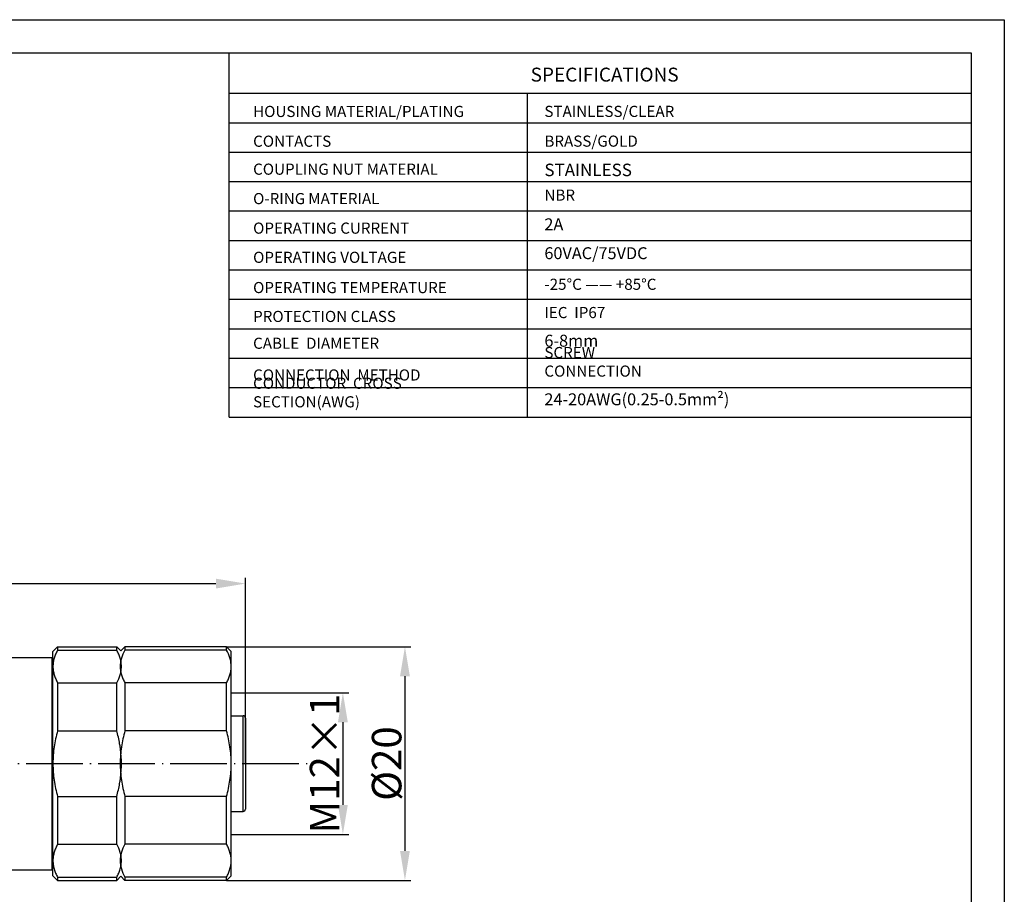
# Model space of a CAD drawing. Units: inches. Extents: x 2182 to 2349, y 1565 to 1683.
# Drawn here: x 2266 to 2349, y 1609 to 1683 of the extents above; entities that cross this region are included whole.
import ezdxf

# ---------------------------------------------------------------- set-up
doc = ezdxf.new("R2010")
doc.units = ezdxf.units.IN
doc.header["$MEASUREMENT"] = 0
doc.linetypes.add('ACAD_ISO04W100', pattern=[30, 24, -3, 0, -3])
doc.layers.add('A1', color=7, linetype='Continuous', lineweight=30)
doc.layers.add('A7', color=7, linetype='Continuous', lineweight=25)
for name, color, linetype in [('A2', 1, 'ACAD_ISO04W100'), ('A3', 3, 'Continuous'), ('A6', 1, 'Continuous')]:
    doc.layers.add(name, color=color, linetype=linetype)
doc.styles.add('样式', font='isocp.shx', dxfattribs={"bigfont": 'gbcbig.shx'})
doc.styles.add('样式 1', font='txt')
doc.dimstyles.get("Standard").update_dxf_attribs({"dimtxt": 2.5, "dimasz": 2.5, "dimexe": 0.5, "dimexo": 0, "dimgap": 0.3, "dimtad": 1, "dimdec": 3, "dimdsep": 46, "dimtxsty": '样式', "dimcen": 0.09, "dimclrd": 256, "dimclrt": 2, "dimadec": 0, "dimazin": 0, "dimtfac": 1, "dimtdec": 3, "dimtmove": 0, "dimatfit": 3, "dimfxl": 0, "dimtolj": 1, "dimtzin": 0, "dimarcsym": 0})

# ---------------------------------------------------------------- blocks, each defined once
blk = doc.blocks.new('*D19')
at = {"layer": 'A3', "color": 0, "lineweight": -2}
for p, q in [((2231.235, 1620.206), (2231.235, 1635.959)), ((2284.735, 1620.206), (2284.735, 1635.959))]:
    blk.add_line(p, q, dxfattribs=at)
at = {"layer": 'A3', "color": 7, "lineweight": -2}
blk.add_line((2233.735, 1635.459), (2282.235, 1635.459), dxfattribs=at)
at = {"layer": 'A3', "color": 7}
for points in [[(2233.735, 1635.875), (2233.735, 1635.042), (2231.235, 1635.459)], [(2282.235, 1635.875), (2282.235, 1635.042), (2284.735, 1635.459)]]:
    blk.add_solid(points, dxfattribs=at)
at = {"layer": 'Defpoints', "color": 0}
for p in [(2284.735, 1635.459), (2231.235, 1620.206), (2284.735, 1620.206)]:
    blk.add_point(p, dxfattribs=at)
at = {"layer": 'A3', "color": 7, "insert": (2257.985, 1637.009), "char_height": 2.5, "attachment_point": 5, "style": '样式'}
blk.add_mtext('\\A1;53.3 REF', dxfattribs=at)
blk = doc.blocks.new('*D20')
at = {"layer": 'A3', "color": 0, "lineweight": -2}
for p, q in [((2283.135, 1630.106), (2298.75, 1630.106)), ((2283.135, 1610.306), (2298.75, 1610.306))]:
    blk.add_line(p, q, dxfattribs=at)
at = {"layer": 'A3', "color": 7, "lineweight": -2}
blk.add_line((2298.25, 1627.606), (2298.25, 1612.806), dxfattribs=at)
at = {"layer": 'A3', "color": 7}
for points in [[(2297.834, 1627.606), (2298.667, 1627.606), (2298.25, 1630.106)], [(2297.834, 1612.806), (2298.667, 1612.806), (2298.25, 1610.306)]]:
    blk.add_solid(points, dxfattribs=at)
at = {"layer": 'Defpoints', "color": 0}
for p in [(2283.135, 1630.106), (2283.135, 1610.306), (2298.25, 1610.306)]:
    blk.add_point(p, dxfattribs=at)
at = {"layer": 'A3', "color": 7, "insert": (2296.7, 1620.206), "char_height": 2.5, "attachment_point": 5, "rotation": 90, "style": '样式'}
blk.add_mtext('\\A1;%%C20', dxfattribs=at)
blk = doc.blocks.new('*D21')
at = {"layer": 'A3', "color": 0, "lineweight": -2}
for p, q in [((2283.535, 1626.206), (2293.495, 1626.206)), ((2283.535, 1614.206), (2293.495, 1614.206))]:
    blk.add_line(p, q, dxfattribs=at)
at = {"layer": 'A3', "color": 7, "lineweight": -2}
blk.add_line((2292.995, 1623.706), (2292.995, 1616.706), dxfattribs=at)
at = {"layer": 'A3', "color": 7}
for points in [[(2292.578, 1623.706), (2293.412, 1623.706), (2292.995, 1626.206)], [(2292.578, 1616.706), (2293.412, 1616.706), (2292.995, 1614.206)]]:
    blk.add_solid(points, dxfattribs=at)
at = {"layer": 'Defpoints', "color": 0}
for p in [(2283.535, 1626.206), (2283.535, 1614.206), (2292.995, 1614.206)]:
    blk.add_point(p, dxfattribs=at)
at = {"layer": 'A3', "color": 7, "insert": (2291.445, 1620.206), "char_height": 2.5, "attachment_point": 5, "rotation": 90, "style": '样式'}
blk.add_mtext('\\A1;M12×1', dxfattribs=at)

msp = doc.modelspace()

# ---------------------------------------------------------------- linework, layer by layer
at = {"layer": 'A1'}
for p, q in [((2185.0302, 1680.4359), (2346.2094, 1680.4359)), ((2346.2094, 1680.4359), (2346.2094, 1568.1159)), ((2268.4354, 1629.7065), (2268.8354, 1630.1065)), ((2268.4354, 1610.7065), (2268.4354, 1629.7065)), ((2268.8354, 1630.1065), (2268.8354, 1629.8266)), ((2268.8354, 1630.1065), (2273.8354, 1630.1065)), ((2268.8354, 1629.8266), (2273.8354, 1629.8266)), ((2273.8354, 1629.8266), (2273.8354, 1630.1065)), ((2274.1854, 1629.7565), (2273.8354, 1630.1065)), ((2274.1854, 1629.7565), (2274.5354, 1630.1065)), ((2274.5354, 1630.1065), (2274.5353, 1629.8266)), ((2283.1355, 1629.8266), (2274.5353, 1629.8266)), ((2283.1354, 1630.1065), (2274.5354, 1630.1065)), ((2283.5354, 1629.7065), (2283.1354, 1630.1065)), ((2283.1355, 1629.8266), (2283.1354, 1630.1065)), ((2283.5354, 1610.7065), (2283.5354, 1629.7065)), ((2251.7354, 1629.2065), (2268.3354, 1629.2065)), ((2268.3354, 1629.2065), (2268.3354, 1611.2065)), ((2268.3354, 1628.4565), (2268.4354, 1628.4565)), ((2274.1354, 1628.4337), (2274.1354, 1628.4292)), ((2268.8354, 1627.0409), (2273.8354, 1627.0409)), ((2268.8354, 1627.0409), (2268.8354, 1622.9922)), ((2273.8354, 1622.9922), (2273.8354, 1627.0409)), ((2283.1354, 1627.0409), (2274.5354, 1627.0409)), ((2274.5354, 1627.0409), (2274.5354, 1622.9922)), ((2283.1354, 1622.9922), (2283.1354, 1627.0409)), ((2283.5354, 1624.2565), (2284.5354, 1624.2565)), ((2284.5354, 1616.1565), (2284.5354, 1624.2565)), ((2284.7354, 1624.0565), (2284.7354, 1616.3565)), ((2268.8354, 1622.9922), (2273.8354, 1622.9922)), ((2283.1354, 1622.9922), (2274.5354, 1622.9922)), ((2274.2354, 1620.2258), (2274.2354, 1620.1865)), ((2268.8354, 1617.4208), (2273.8354, 1617.4208)), ((2268.8354, 1617.4208), (2268.8354, 1613.3721)), ((2273.8354, 1613.3721), (2273.8354, 1617.4208)), ((2283.1354, 1617.4208), (2274.5354, 1617.4208)), ((2274.5354, 1617.4208), (2274.5354, 1613.3721)), ((2283.1354, 1613.3721), (2283.1354, 1617.4208)), ((2283.5354, 1616.1565), (2284.5354, 1616.1565)), ((2268.8354, 1613.3721), (2273.8354, 1613.3721)), ((2283.1354, 1613.3721), (2274.5354, 1613.3721)), ((2268.3354, 1611.9565), (2268.4354, 1611.9565)), ((2274.1354, 1611.9851), (2274.1354, 1611.9735)), ((2251.7354, 1611.2065), (2268.3354, 1611.2065)), ((2268.4354, 1610.7065), (2268.8354, 1610.3065)), ((2268.8354, 1610.5864), (2273.8354, 1610.5864)), ((2268.8354, 1610.5864), (2268.8354, 1610.3065)), ((2274.1854, 1610.6565), (2273.8354, 1610.3065)), ((2273.8354, 1610.3065), (2273.8354, 1610.5864)), ((2274.1854, 1610.6565), (2274.5354, 1610.3065)), ((2283.1354, 1610.5864), (2274.5354, 1610.5864)), ((2274.5354, 1610.5864), (2274.5354, 1610.3065)), ((2283.5354, 1610.7065), (2283.1354, 1610.3065)), ((2283.1354, 1610.3065), (2283.1354, 1610.5864)), ((2268.8354, 1610.3065), (2273.8354, 1610.3065)), ((2283.1354, 1610.3065), (2274.5354, 1610.3065))]:
    msp.add_line(p, q, dxfattribs=at)
for centre, radius, start, end in [((2284.5354, 1624.0565), 0.2, 0, 90), ((2264.5432, 1620.1991), 9.6922, 0.157886, 7.806557), ((2264.543, 1620.2139), 9.6924, 352.193283, 359.838276), ((2284.5354, 1616.3565), 0.2, 270, 0)]:
    msp.add_arc(centre, radius, start, end, dxfattribs=at)
for points, knots in [([(2268.8354, 1629.8266), (2268.7728, 1629.7155), (2268.6601, 1629.4911), (2268.5322, 1629.1426), (2268.4532, 1628.7895), (2268.4354, 1628.5516), (2268.4354, 1628.4337)], [0, 0, 0, 0, 0.2611664, 0.5133457, 0.7585814, 1, 1, 1, 1]), ([(2274.2354, 1628.4337), (2274.2354, 1628.5516), (2274.2175, 1628.7895), (2274.1385, 1629.1426), (2274.0106, 1629.4911), (2273.8979, 1629.7155), (2273.8354, 1629.8266)], [0, 0, 0, 0, 0.2414146, 0.4866613, 0.7388449, 1, 1, 1, 1]), ([(2274.5353, 1629.8266), (2274.4126, 1629.6085), (2274.26, 1629.2668), (2274.1533, 1628.7895), (2274.1354, 1628.5516), (2274.1354, 1628.4337)], [0, 0, 0, 0, 0.5129345, 0.7583849, 1, 1, 1, 1]), ([(2283.5354, 1628.4712), (2283.5335, 1628.586), (2283.5129, 1628.8176), (2283.4046, 1629.2817), (2283.2551, 1629.6141), (2283.1355, 1629.8266)], [0, 0, 0, 0, 0.2415513, 0.4871109, 1, 1, 1, 1]), ([(2268.4354, 1628.4016), (2268.4369, 1628.2863), (2268.4572, 1628.0539), (2268.5372, 1627.7092), (2268.6636, 1627.3688), (2268.7742, 1627.1495), (2268.8354, 1627.0409)], [0, 0, 0, 0, 0.2413683, 0.4867041, 0.7389386, 1, 1, 1, 1]), ([(2273.8354, 1627.0409), (2273.9581, 1627.2589), (2274.1108, 1627.6007), (2274.2174, 1628.0779), (2274.2354, 1628.3159), (2274.2354, 1628.4337)], [0, 0, 0, 0, 0.5129412, 0.7583798, 1, 1, 1, 1]), ([(2274.1354, 1628.4292), (2274.1356, 1628.3118), (2274.1538, 1628.0746), (2274.2329, 1627.7227), (2274.3606, 1627.3753), (2274.473, 1627.1516), (2274.5354, 1627.0409)], [0, 0, 0, 0, 0.2414074, 0.4866682, 0.7388607, 1, 1, 1, 1]), ([(2283.1354, 1627.0409), (2283.1979, 1627.152), (2283.3106, 1627.3764), (2283.4385, 1627.7249), (2283.5175, 1628.078), (2283.5354, 1628.3159), (2283.5354, 1628.4337)], [0, 0, 0, 0, 0.2611561, 0.5133421, 0.7585872, 1, 1, 1, 1]), ([(2268.8354, 1622.9922), (2268.7089, 1622.5426), (2268.5583, 1621.8558), (2268.4541, 1620.9268), (2268.4358, 1620.4594), (2268.4354, 1620.2258)], [0, 0, 0, 0, 0.49987, 0.7499428, 1, 1, 1, 1]), ([(2274.1456, 1621.5156), (2274.1285, 1621.6403), (2274.0511, 1622.1375), (2273.9376, 1622.6289), (2273.8354, 1622.9922)], [0, 0, 0, 0, 0.250074, 1, 1, 1, 1]), ([(2274.5354, 1622.9922), (2274.408, 1622.5395), (2274.2567, 1621.8479), (2274.1529, 1620.9124), (2274.1354, 1620.4417), (2274.1354, 1620.2065)], [0, 0, 0, 0, 0.4998679, 0.7499419, 1, 1, 1, 1]), ([(2283.5354, 1620.2065), (2283.5354, 1620.4417), (2283.5178, 1620.9124), (2283.414, 1621.8479), (2283.2627, 1622.5395), (2283.1354, 1622.9922)], [0, 0, 0, 0, 0.2500582, 0.5001324, 1, 1, 1, 1]), ([(2268.4354, 1620.1865), (2268.4359, 1619.953), (2268.4542, 1619.4857), (2268.5584, 1618.557), (2268.7089, 1617.8702), (2268.8354, 1617.4208)], [0, 0, 0, 0, 0.2500573, 0.5001302, 1, 1, 1, 1]), ([(2274.1354, 1620.2065), (2274.1354, 1619.9713), (2274.1529, 1619.5006), (2274.2567, 1618.5651), (2274.408, 1617.8734), (2274.5354, 1617.4208)], [0, 0, 0, 0, 0.2500582, 0.5001323, 1, 1, 1, 1]), ([(2283.1354, 1617.4208), (2283.2627, 1617.8734), (2283.414, 1618.5651), (2283.5178, 1619.5006), (2283.5354, 1619.9713), (2283.5354, 1620.2065)], [0, 0, 0, 0, 0.4998679, 0.7499419, 1, 1, 1, 1]), ([(2273.8354, 1617.4208), (2273.9376, 1617.784), (2274.0511, 1618.2755), (2274.1285, 1618.7727), (2274.1456, 1618.8974)], [0, 0, 0, 0, 0.7499261, 1, 1, 1, 1]), ([(2268.8354, 1613.3721), (2268.7743, 1613.2635), (2268.6637, 1613.0444), (2268.5373, 1612.7043), (2268.4573, 1612.3599), (2268.437, 1612.1276), (2268.4354, 1612.0125)], [0, 0, 0, 0, 0.2610583, 0.5132944, 0.7586333, 1, 1, 1, 1]), ([(2274.2354, 1611.9792), (2274.2354, 1612.0971), (2274.2174, 1612.3351), (2274.1108, 1612.8123), (2273.9581, 1613.1541), (2273.8354, 1613.3721)], [0, 0, 0, 0, 0.2416202, 0.4870588, 1, 1, 1, 1]), ([(2274.5354, 1613.3721), (2274.4131, 1613.1549), (2274.2609, 1612.8146), (2274.154, 1612.3394), (2274.1356, 1612.1025), (2274.1354, 1611.9851)], [0, 0, 0, 0, 0.5129285, 0.7583958, 1, 1, 1, 1]), ([(2283.5354, 1611.9792), (2283.5354, 1612.0971), (2283.5175, 1612.335), (2283.4385, 1612.6881), (2283.3106, 1613.0366), (2283.1979, 1613.261), (2283.1354, 1613.3721)], [0, 0, 0, 0, 0.2414146, 0.4866612, 0.7388448, 1, 1, 1, 1]), ([(2268.4354, 1611.9792), (2268.4354, 1611.8614), (2268.4533, 1611.6235), (2268.5322, 1611.2704), (2268.6601, 1610.9219), (2268.7728, 1610.6975), (2268.8354, 1610.5864)], [0, 0, 0, 0, 0.2414146, 0.4866613, 0.7388449, 1, 1, 1, 1]), ([(2273.8354, 1610.5864), (2273.8979, 1610.6975), (2274.0106, 1610.9219), (2274.1385, 1611.2704), (2274.2175, 1611.6235), (2274.2354, 1611.8614), (2274.2354, 1611.9792)], [0, 0, 0, 0, 0.2611664, 0.5133457, 0.7585814, 1, 1, 1, 1]), ([(2274.1354, 1611.9735), (2274.1356, 1611.8561), (2274.154, 1611.6191), (2274.2609, 1611.1439), (2274.4131, 1610.8036), (2274.5354, 1610.5864)], [0, 0, 0, 0, 0.2416044, 0.4870717, 1, 1, 1, 1]), ([(2283.1354, 1610.5864), (2283.1979, 1610.6975), (2283.3106, 1610.9219), (2283.4385, 1611.2704), (2283.5175, 1611.6235), (2283.5354, 1611.8614), (2283.5354, 1611.9792)], [0, 0, 0, 0, 0.2611553, 0.5133391, 0.7585855, 1, 1, 1, 1])]:
    msp.add_open_spline(points, degree=3, knots=knots, dxfattribs=at)
at = {"layer": 'A2', "ltscale": 0.2}
msp.add_line((2229.5743, 1620.2065), (2290.0459, 1620.2065), dxfattribs=at)
at = {"layer": 'A6'}
for p, q in [((2182.2222, 1683.2439), (2349.0174, 1683.2439)), ((2349.0174, 1683.2439), (2349.0174, 1565.3079))]:
    msp.add_line(p, q, dxfattribs=at)
at = {"layer": 'A7', "lineweight": 30}
msp.add_line((2283.3613, 1649.5717), (2283.3613, 1680.4359), dxfattribs=at)
for points in [[(2283.3613, 1677.0081), (2346.2096, 1677.0081)], [(2308.603, 1677.0081), (2308.603, 1649.5717)], [(2283.3613, 1674.5142), (2346.2096, 1674.5142)], [(2283.3613, 1674.5142), (2346.2096, 1674.5142)], [(2283.3613, 1672.0201), (2346.2096, 1672.0201)], [(2283.3613, 1669.5259), (2346.2096, 1669.5259)], [(2283.3613, 1667.0321), (2346.2096, 1667.0321)], [(2283.3613, 1664.5377), (2346.2096, 1664.5377)], [(2283.3613, 1662.0441), (2346.2096, 1662.0441)], [(2283.3613, 1659.5499), (2346.2096, 1659.5499)], [(2283.3613, 1657.0558), (2346.2096, 1657.0558)], [(2346.2094, 1654.7172), (2346.2096, 1654.7172)], [(2283.3613, 1654.5611), (2346.2096, 1654.5611)], [(2346.2094, 1652.6388), (2346.2096, 1652.6388)], [(2283.3613, 1652.0664), (2346.2096, 1652.0664)], [(2283.3613, 1649.5717), (2346.2096, 1649.5717)]]:
    msp.add_lwpolyline(points, dxfattribs=at)

# ---------------------------------------------------------------- texts
at = {"layer": 'A7', "color": 7, "attachment_point": 7}
for s, insert, char_height, width, style in [('{\\Fisocp|c134;SPECIFICATIONS}', (2308.8962, 1677.9984), 1.17936, 12.508968, '样式'), ('{\\Fisocp|c134;HOUSING MATERIAL/PLATING}', (2285.3891, 1674.9962), 0.943488, 26.893916, '样式'), ('{\\H1.12x;STAINLESS\\Fisocp|c134;/CLEAR}', (2310.062, 1675.0017), 0.8424, 8.498892, '样式'), ('{\\Fisocp|c134;CONTACTS}', (2285.3891, 1672.4742), 0.943488, 17.084413, '样式'), ('{\\Fisocp|c134;BRASS/GOLD}', (2310.062, 1672.4802), 0.943488, 8.498892, '样式'), ('{\\Fisocp|c134;COUPLING NUT MATERIAL}', (2285.3891, 1670.105), 0.943488, 22.644797, '样式'), ('{\\H1.12x;STAINLESS}', (2310.062, 1669.986), 0.943488, 8.498892, '样式'), ('NBR', (2310.062, 1667.6146), 0.94349, 8.498892, '样式'), ('{\\H1.12x;O-RING\\fSimSun|b0|i0|c134|p2;\\H0.89286x; \\Fisocp|c134;\\H1.12x;MATERIAL}', (2285.3891, 1667.6111), 0.8424, 17.084413, '样式'), ('2A', (2310.062, 1665.0822), 1.01088, 8.498892, '样式'), ('{\\Fisocp|c134;OPERATING CURRENT}', (2285.3891, 1665.1087), 0.943488, 17.084413, '样式 1'), ('60VAC/75VDC', (2310.062, 1662.6351), 1.01088, 8.498892, '样式'), ('{\\Fisocp|c134;OPERATING VOLTAGE}', (2285.3891, 1662.6351), 0.943488, 17.084413, '样式'), ('-25%%DC —— +85%%DC', (2310.062, 1660.0561), 0.943488, 9.923461, '样式'), ('{\\Fisocp|c134;OPERATING TEMPERATURE}', (2285.3891, 1660.0727), 0.943488, 17.084413, '样式'), ('IEC  IP67  ', (2310.0618, 1657.6601), 0.943488, 8.498892, '样式'), ('{\\Fisocp|c134;PROTECTION CLASS}', (2285.3891, 1657.6258), 0.943488, 17.084413, '样式'), ('{\\Fisocp|c134;CABLE  DIAMETER}', (2285.3891, 1655.3521), 0.943488, 17.084413, '样式'), ('6-8mm', (2310.062, 1655.218), 1.01088, 8.498892, '样式'), ('SCREW  CONNECTION', (2310.0618, 1652.6989), 0.943488, 11.98475, '样式'), ('{\\Fisocp|c134;CONNECTION  METHOD}', (2285.3891, 1652.6645), 0.943488, 17.084413, '样式'), ('{\\Fisocp|c134;CONDUCTOR  CROSS  SECTION(AWG)}', (2285.3891, 1650.3908), 0.943488, 22.075833, '样式'), ('24-20AWG(0.25-0.5mm²)', (2310.062, 1650.2526), 1.01088, 14.939202, '样式')]:
    msp.add_mtext(s, dxfattribs=dict(at, insert=insert, char_height=char_height, width=width, style=style))

# ---------------------------------------------------------------- dimensions: what is measured, and where the dimension line sits
at = {"layer": 'A3', "color": 7}
dim = msp.add_linear_dim(base=(2284.7354, 1635.4587), p1=(2231.2354, 1620.2065), p2=(2284.7354, 1620.2065), text='53.3 REF', dimstyle='Standard', override={"dimclrd": 7, "dimclrt": 7}, dxfattribs=at)
dim.commit()
dim.dimension.update_dxf_attribs({"geometry": '*D19', "text_midpoint": (2257.9854, 1635.4587), "dimtype": 160})
for base, p1, p2, text, picture, middle in [((2298.2502, 1610.3065), (2283.1354, 1630.1065), (2283.1354, 1610.3065), '%%C20', '*D20', (2296.6999, 1620.2065)), ((2292.995, 1614.2065), (2283.5354, 1626.2065), (2283.5354, 1614.2065), 'M<>×1', '*D21', (2291.4448, 1620.2065))]:
    dim = msp.add_linear_dim(base=base, p1=p1, p2=p2, angle=90, text=text, dimstyle='Standard', override={"dimclrd": 7, "dimclrt": 7}, dxfattribs=at)
    dim.commit()
    dim.dimension.update_dxf_attribs({"geometry": picture, "text_midpoint": middle})

doc.saveas('drawing.dxf')
